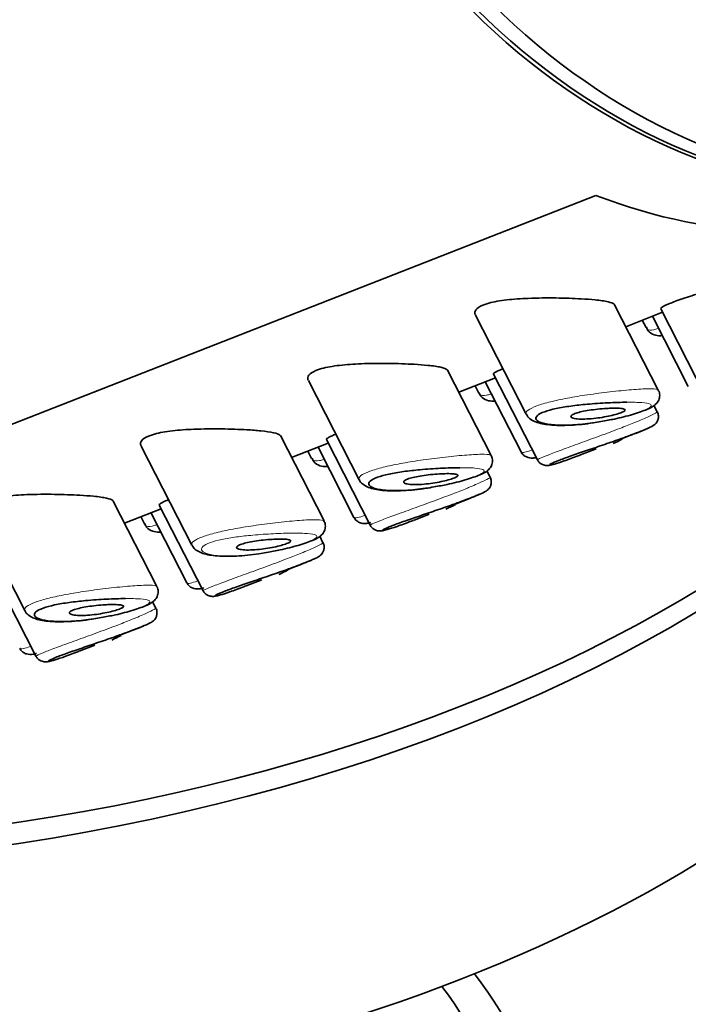
# Model space of a CAD drawing. Units: millimetres. Extents: x 0 to 1447, y 0 to 2757.
# Drawn here: x 1224 to 1237, y 826 to 845 of the extents above; entities that cross this region are included whole.
import ezdxf
from ezdxf import colors
from ezdxf.entities.mleader import LeaderData, LeaderLine
from ezdxf.math import Vec2, Vec3

# ---------------------------------------------------------------- set-up
doc = ezdxf.new("R2010")
doc.units = ezdxf.units.MM
doc.layers.add('DV6_Défaut', color=7, linetype='Continuous')
doc.layers.add('Défaut', color=7, linetype='Continuous')

# ---------------------------------------------------------------- blocks, each defined once
blk = doc.blocks.new('_DOT')
at = {"color": 0}
blk.add_line((0, 0), (-1, 0), dxfattribs=at)
at = {"color": 0, "const_width": 0.333}
blk.add_lwpolyline([(-0.1665, 0, 1), (0.1665, 0, 1)], format="xyb", close=True, dxfattribs=at)
blk = doc.blocks.new('SE5')
at = {"layer": 'DV6_Défaut', "color": 7, "linetype": 'Continuous', "lineweight": 35}
for p, q in [((1197.61, 827.387), (1234.985, 842.022)), ((1234.985, 842.022), (1197.61, 827.387)), ((1236.198, 838.238), (1235.349, 839.897)), ((1236.245, 839.819), (1237.097, 838.154)), ((1232.644, 839.695), (1233.63, 837.768)), ((1235.568, 839.47), (1236.28, 839.749)), ((1236.083, 839.672), (1236.781, 838.308)), ((1235.885, 839.595), (1235.959, 839.452)), ((1232.948, 836.965), (1232.099, 838.624)), ((1232.317, 838.197), (1233.03, 838.477)), ((1232.994, 838.547), (1233.847, 836.881)), ((1229.394, 838.423), (1230.38, 836.495)), ((1232.635, 838.322), (1232.708, 838.179)), ((1232.833, 838.399), (1233.531, 837.035)), ((1236.178, 837.815), (1236.114, 837.939)), ((1229.698, 835.693), (1228.849, 837.351)), ((1235.498, 837.295), (1235.795, 837.411)), ((1226.144, 837.15), (1227.13, 835.223)), ((1229.067, 836.925), (1229.78, 837.204)), ((1229.744, 837.274), (1230.597, 835.609)), ((1229.385, 837.049), (1229.458, 836.906)), ((1229.583, 837.127), (1230.281, 835.763)), ((1234.685, 836.977), (1234.99, 837.096)), ((1232.928, 836.542), (1232.864, 836.667)), ((1226.448, 834.42), (1225.599, 836.079)), ((1226.494, 836.002), (1227.347, 834.336)), ((1232.248, 836.022), (1232.545, 836.139)), ((1222.894, 835.877), (1223.88, 833.95)), ((1225.817, 835.652), (1226.53, 835.931)), ((1226.333, 835.854), (1227.031, 834.49)), ((1231.435, 835.704), (1231.74, 835.823)), ((1226.135, 835.777), (1226.208, 835.634)), ((1229.678, 835.27), (1229.614, 835.394)), ((1228.997, 834.75), (1229.295, 834.866)), ((1223.244, 834.729), (1224.097, 833.063)), ((1228.185, 834.431), (1228.49, 834.551)), ((1226.427, 833.997), (1226.364, 834.122)), ((1225.747, 833.477), (1226.045, 833.594)), ((1224.935, 833.159), (1225.24, 833.278))]:
    blk.add_line(p, q, dxfattribs=at)
for centre in [(1233.966, 840.163), (1230.716, 838.89), (1227.466, 837.618), (1224.216, 836.345)]:
    blk.add_arc(centre, 3.261, 294.5224, 298.1066, dxfattribs=at)
blk.add_ellipse((1239.356, 854.915), major_axis=(4.74, -12.105), ratio=0.81339, dxfattribs=at)
for centre, major_axis, ratio, start_param, end_param in [((1238.981, 854.768), (4.74, -12.105), 0.81339, 3.141593, 6.283185), ((1239.063, 854.8), (4.74, -12.105), 0.81339, 3.141593, 6.283185), ((1216.641, 845.062), (-28, 0), 0.57735, 1.453932, 3.019031), ((1216.641, 845.47), (-28, 0), 0.57735, 1.528143, 2.983308), ((1237.086, 854.026), (-4.74, 12.105), 0.81339, 2.499549, 3.141593), ((1237.086, 854.026), (-4.74, 12.105), 0.81339, 2.499549, 3.141593), ((1216.641, 840.163), (-28, 0), 0.57735, 1.02374, 3.141593), ((1216.641, 822.771), (-17.5, 0), 0.57735, 0, 3.561312), ((1216.641, 822.771), (-16.75, 0), 0.57735, 0, 3.553431)]:
    blk.add_ellipse(centre, major_axis=major_axis, ratio=ratio, start_param=start_param, end_param=end_param, dxfattribs=at)
for points, knots in [([(1238.124, 840.478), (1238.014, 840.44), (1237.887, 840.398), (1237.756, 840.356), (1237.624, 840.314), (1237.484, 840.27), (1237.347, 840.228), (1237.209, 840.185), (1237.071, 840.143), (1236.944, 840.102), (1236.819, 840.063), (1236.702, 840.024), (1236.603, 839.99), (1236.507, 839.956), (1236.426, 839.925), (1236.367, 839.899), (1236.308, 839.874), (1236.27, 839.853), (1236.253, 839.839), (1236.244, 839.831), (1236.241, 839.826), (1236.243, 839.822)], [0, 0, 0, 0, 0.157255, 0.157255, 0.157255, 0.31446, 0.31446, 0.31446, 0.472221, 0.472221, 0.472221, 0.627544, 0.627544, 0.627544, 0.778364, 0.778364, 0.778364, 0.926514, 0.926514, 0.926514, 1, 1, 1, 1]), ([(1234.699, 840.011), (1234.549, 840.019), (1234.38, 840.025), (1234.206, 840.028), (1234.032, 840.03), (1233.848, 840.029), (1233.67, 840.021), (1233.526, 840.016), (1233.383, 840.006), (1233.252, 839.991), (1233.121, 839.975), (1232.998, 839.954), (1232.901, 839.927), (1232.818, 839.904), (1232.75, 839.876), (1232.705, 839.846), (1232.663, 839.818), (1232.639, 839.788), (1232.632, 839.758), (1232.628, 839.738), (1232.632, 839.719), (1232.641, 839.7)], [0, 0, 0, 0, 0.185583, 0.185583, 0.185583, 0.37149, 0.37149, 0.37149, 0.521092, 0.521092, 0.521092, 0.672135, 0.672135, 0.672135, 0.801615, 0.801615, 0.801615, 0.921796, 0.921796, 0.921796, 1, 1, 1, 1]), ([(1235.351, 839.893), (1235.349, 839.897), (1235.346, 839.901), (1235.341, 839.905), (1235.322, 839.924), (1235.28, 839.94), (1235.22, 839.954), (1235.155, 839.968), (1235.069, 839.981), (1234.967, 839.991), (1234.887, 839.999), (1234.796, 840.005), (1234.699, 840.011)], [0, 0, 0, 0, 0.066398, 0.066398, 0.066398, 0.386556, 0.386556, 0.386556, 0.729163, 0.729163, 0.729163, 1, 1, 1, 1]), ([(1235.966, 839.458), (1235.976, 839.432), (1236, 839.371), (1236.116, 839.302), (1236.211, 839.292), (1236.261, 839.296), (1236.273, 839.297)], [0, 0, 0, 0, 0.193676, 0.557494, 0.898549, 1, 1, 1, 1]), ([(1231.449, 838.738), (1231.299, 838.747), (1231.13, 838.753), (1230.956, 838.755), (1230.782, 838.757), (1230.598, 838.756), (1230.42, 838.749), (1230.276, 838.743), (1230.132, 838.733), (1230.002, 838.718), (1229.871, 838.703), (1229.748, 838.681), (1229.651, 838.654), (1229.568, 838.631), (1229.5, 838.603), (1229.455, 838.573), (1229.413, 838.545), (1229.389, 838.515), (1229.382, 838.485), (1229.378, 838.466), (1229.382, 838.446), (1229.391, 838.427)], [0, 0, 0, 0, 0.185583, 0.185583, 0.185583, 0.37149, 0.37149, 0.37149, 0.521092, 0.521092, 0.521092, 0.672135, 0.672135, 0.672135, 0.801615, 0.801615, 0.801615, 0.921796, 0.921796, 0.921796, 1, 1, 1, 1]), ([(1232.101, 838.621), (1232.099, 838.625), (1232.095, 838.629), (1232.091, 838.633), (1232.072, 838.651), (1232.03, 838.668), (1231.969, 838.681), (1231.905, 838.696), (1231.818, 838.708), (1231.717, 838.718), (1231.637, 838.726), (1231.546, 838.733), (1231.449, 838.738)], [0, 0, 0, 0, 0.066398, 0.066398, 0.066398, 0.386556, 0.386556, 0.386556, 0.729163, 0.729163, 0.729163, 1, 1, 1, 1]), ([(1233.167, 838.648), (1233.149, 838.641), (1233.132, 838.633), (1233.117, 838.627), (1233.058, 838.601), (1233.02, 838.58), (1233.003, 838.566), (1232.994, 838.559), (1232.991, 838.553), (1232.993, 838.549)], [0, 0, 0, 0, 0.150593, 0.150593, 0.150593, 0.718369, 0.718369, 0.718369, 1, 1, 1, 1]), ([(1232.716, 838.185), (1232.726, 838.16), (1232.75, 838.098), (1232.866, 838.029), (1232.961, 838.02), (1233.011, 838.023), (1233.023, 838.025)], [0, 0, 0, 0, 0.193676, 0.557494, 0.898549, 1, 1, 1, 1]), ([(1235.082, 837.627), (1235.179, 837.643), (1235.385, 837.679), (1235.717, 837.765), (1235.98, 837.858), (1236.105, 837.917), (1236.197, 838.012), (1236.23, 838.109), (1236.223, 838.195), (1236.201, 838.227), (1236.193, 838.238)], [0, 0, 0, 0, 0.14503, 0.359227, 0.585724, 0.772367, 0.850821, 0.914896, 0.976511, 1, 1, 1, 1]), ([(1235.586, 838.001), (1235.586, 838.001), (1235.586, 838.001), (1235.586, 838.001), (1235.474, 838), (1235.347, 837.996), (1235.215, 837.99), (1235.086, 837.983), (1234.949, 837.974), (1234.813, 837.962), (1234.706, 837.952), (1234.598, 837.94), (1234.496, 837.926), (1234.395, 837.912), (1234.298, 837.896), (1234.212, 837.877), (1234.126, 837.859), (1234.05, 837.838), (1233.989, 837.816), (1233.923, 837.793), (1233.873, 837.767), (1233.846, 837.741), (1233.814, 837.713), (1233.809, 837.684), (1233.827, 837.659), (1233.847, 837.632), (1233.895, 837.608), (1233.963, 837.591), (1234.031, 837.573), (1234.121, 837.562), (1234.226, 837.557), (1234.33, 837.552), (1234.452, 837.554), (1234.581, 837.563), (1234.643, 837.568), (1234.707, 837.574), (1234.773, 837.581), (1234.838, 837.588), (1234.904, 837.597), (1234.971, 837.608)], [0, 0, 0, 0, 0.000168, 0.000168, 0.000168, 0.1001387, 0.1001387, 0.1001387, 0.1974203, 0.1974203, 0.1974203, 0.2737827, 0.2737827, 0.2737827, 0.3490624, 0.3490624, 0.3490624, 0.4237178, 0.4237178, 0.4237178, 0.5055411, 0.5055411, 0.5055411, 0.5991334, 0.5991334, 0.5991334, 0.7005817, 0.7005817, 0.7005817, 0.8020173, 0.8020173, 0.8020173, 0.9036413, 0.9036413, 0.9036413, 0.9518234, 0.9518234, 0.9518234, 1, 1, 1, 1]), ([(1233.636, 837.77), (1233.639, 837.759), (1233.653, 837.716), (1233.725, 837.661), (1233.849, 837.595), (1234.082, 837.551), (1234.463, 837.545), (1234.839, 837.581), (1235.028, 837.616), (1235.082, 837.627)], [0, 0, 0, 0, 0.021056, 0.098478, 0.200908, 0.423713, 0.687018, 0.922707, 1, 1, 1, 1]), ([(1235.3, 837.885), (1235.354, 837.886), (1235.402, 837.885), (1235.441, 837.883), (1235.481, 837.88), (1235.512, 837.876), (1235.53, 837.869), (1235.548, 837.863), (1235.556, 837.854), (1235.552, 837.845), (1235.548, 837.835), (1235.534, 837.825), (1235.511, 837.813), (1235.489, 837.803), (1235.458, 837.791), (1235.422, 837.779), (1235.386, 837.768), (1235.343, 837.756), (1235.297, 837.745), (1235.25, 837.734), (1235.199, 837.724), (1235.147, 837.714), (1235.092, 837.705), (1235.035, 837.696), (1234.98, 837.69), (1234.921, 837.682), (1234.863, 837.677), (1234.81, 837.675), (1234.753, 837.672), (1234.701, 837.672), (1234.656, 837.674), (1234.61, 837.676), (1234.572, 837.682), (1234.545, 837.69), (1234.518, 837.697), (1234.502, 837.707), (1234.498, 837.719), (1234.495, 837.729), (1234.503, 837.741), (1234.522, 837.754), (1234.539, 837.765), (1234.565, 837.777), (1234.598, 837.788), (1234.63, 837.799), (1234.669, 837.809), (1234.711, 837.818), (1234.755, 837.828), (1234.803, 837.837), (1234.853, 837.845), (1234.906, 837.853), (1234.962, 837.86), (1235.017, 837.866), (1235.077, 837.872), (1235.137, 837.877), (1235.193, 837.88), (1235.231, 837.883), (1235.266, 837.884), (1235.3, 837.885)], [0, 0, 0, 0, 0.059515, 0.059515, 0.059515, 0.119219, 0.119219, 0.119219, 0.175762, 0.175762, 0.175762, 0.227805, 0.227805, 0.227805, 0.27664, 0.27664, 0.27664, 0.324401, 0.324401, 0.324401, 0.373178, 0.373178, 0.373178, 0.424681, 0.424681, 0.424681, 0.479997, 0.479997, 0.479997, 0.539117, 0.539117, 0.539117, 0.600288, 0.600288, 0.600288, 0.659949, 0.659949, 0.659949, 0.714588, 0.714588, 0.714588, 0.763723, 0.763723, 0.763723, 0.8101, 0.8101, 0.8101, 0.857244, 0.857244, 0.857244, 0.907879, 0.907879, 0.907879, 0.963344, 0.963344, 0.963344, 1, 1, 1, 1]), ([(1235.646, 837.356), (1235.678, 837.367), (1235.813, 837.416), (1235.99, 837.491), (1236.064, 837.523), (1236.117, 837.558), (1236.143, 837.58), (1236.173, 837.617), (1236.198, 837.672), (1236.203, 837.739), (1236.193, 837.793), (1236.177, 837.814), (1236.175, 837.817)], [0, 0, 0, 0, 0.08486, 0.416868, 0.705249, 0.751415, 0.788108, 0.827861, 0.877645, 0.933552, 0.992724, 1, 1, 1, 1]), ([(1228.199, 837.466), (1228.049, 837.474), (1227.88, 837.48), (1227.706, 837.482), (1227.532, 837.485), (1227.348, 837.483), (1227.17, 837.476), (1227.026, 837.47), (1226.882, 837.461), (1226.752, 837.445), (1226.62, 837.43), (1226.498, 837.409), (1226.401, 837.382), (1226.317, 837.359), (1226.25, 837.331), (1226.205, 837.301), (1226.163, 837.273), (1226.139, 837.243), (1226.132, 837.213), (1226.128, 837.193), (1226.131, 837.174), (1226.141, 837.155)], [0, 0, 0, 0, 0.185583, 0.185583, 0.185583, 0.37149, 0.37149, 0.37149, 0.521092, 0.521092, 0.521092, 0.672135, 0.672135, 0.672135, 0.801615, 0.801615, 0.801615, 0.921796, 0.921796, 0.921796, 1, 1, 1, 1]), ([(1228.851, 837.348), (1228.849, 837.352), (1228.845, 837.356), (1228.841, 837.36), (1228.822, 837.379), (1228.78, 837.395), (1228.719, 837.409), (1228.655, 837.423), (1228.568, 837.435), (1228.467, 837.445), (1228.387, 837.453), (1228.296, 837.46), (1228.199, 837.466)], [0, 0, 0, 0, 0.066398, 0.066398, 0.066398, 0.386556, 0.386556, 0.386556, 0.729163, 0.729163, 0.729163, 1, 1, 1, 1]), ([(1229.917, 837.375), (1229.899, 837.368), (1229.882, 837.361), (1229.867, 837.354), (1229.808, 837.329), (1229.77, 837.308), (1229.753, 837.293), (1229.744, 837.286), (1229.741, 837.281), (1229.743, 837.277)], [0, 0, 0, 0, 0.150593, 0.150593, 0.150593, 0.718369, 0.718369, 0.718369, 1, 1, 1, 1]), ([(1235.681, 837.368), (1235.61, 837.341), (1235.531, 837.312), (1235.448, 837.283), (1235.342, 837.245), (1235.227, 837.205), (1235.112, 837.166), (1235.002, 837.128), (1234.888, 837.09), (1234.782, 837.054), (1234.677, 837.018), (1234.575, 836.983), (1234.486, 836.952), (1234.397, 836.92), (1234.318, 836.891), (1234.256, 836.867), (1234.193, 836.842), (1234.145, 836.821), (1234.117, 836.807), (1234.089, 836.792), (1234.08, 836.783), (1234.09, 836.782), (1234.101, 836.78), (1234.131, 836.786), (1234.179, 836.799), (1234.226, 836.812), (1234.292, 836.832), (1234.369, 836.859), (1234.447, 836.886), (1234.54, 836.92), (1234.64, 836.959), (1234.654, 836.965), (1234.669, 836.97), (1234.683, 836.976)], [0, 0, 0, 0, 0.079739, 0.079739, 0.079739, 0.182448, 0.182448, 0.182448, 0.281452, 0.281452, 0.281452, 0.379281, 0.379281, 0.379281, 0.476966, 0.476966, 0.476966, 0.576324, 0.576324, 0.576324, 0.677794, 0.677794, 0.677794, 0.780319, 0.780319, 0.780319, 0.882792, 0.882792, 0.882792, 0.985471, 0.985471, 0.985471, 1, 1, 1, 1]), ([(1235.967, 837.482), (1235.963, 837.48), (1235.959, 837.478), (1235.955, 837.476), (1235.899, 837.453), (1235.826, 837.423), (1235.741, 837.39), (1235.721, 837.383), (1235.702, 837.375), (1235.681, 837.368)], [0, 0, 0, 0, 0.058728, 0.058728, 0.058728, 0.828619, 0.828619, 0.828619, 1, 1, 1, 1]), ([(1231.832, 836.354), (1231.929, 836.371), (1232.135, 836.407), (1232.467, 836.493), (1232.73, 836.586), (1232.855, 836.644), (1232.947, 836.739), (1232.98, 836.837), (1232.973, 836.922), (1232.951, 836.955), (1232.943, 836.965)], [0, 0, 0, 0, 0.14503, 0.359227, 0.585724, 0.772367, 0.850821, 0.914896, 0.976511, 1, 1, 1, 1]), ([(1233.534, 837.037), (1233.536, 837.03), (1233.547, 836.997), (1233.6, 836.951), (1233.669, 836.921), (1233.736, 836.913), (1233.783, 836.918), (1233.812, 836.924), (1233.822, 836.926)], [0, 0, 0, 0, 0.046496, 0.260105, 0.439919, 0.62585, 0.876406, 1, 1, 1, 1]), ([(1229.466, 836.912), (1229.475, 836.887), (1229.5, 836.826), (1229.616, 836.757), (1229.711, 836.747), (1229.761, 836.751), (1229.773, 836.752)], [0, 0, 0, 0, 0.193676, 0.557494, 0.898549, 1, 1, 1, 1]), ([(1233.849, 836.883), (1233.85, 836.878), (1233.859, 836.853), (1233.894, 836.818), (1233.942, 836.788), (1233.987, 836.775), (1234.024, 836.771), (1234.056, 836.772), (1234.101, 836.778), (1234.139, 836.787), (1234.172, 836.796)], [0, 0, 0, 0, 0.023533, 0.139068, 0.235015, 0.320305, 0.398931, 0.484598, 0.628768, 1, 1, 1, 1]), ([(1232.336, 836.728), (1232.336, 836.728), (1232.336, 836.728), (1232.336, 836.728), (1232.224, 836.727), (1232.097, 836.724), (1231.965, 836.717), (1231.836, 836.711), (1231.699, 836.701), (1231.563, 836.689), (1231.456, 836.679), (1231.348, 836.667), (1231.246, 836.653), (1231.145, 836.639), (1231.048, 836.623), (1230.962, 836.605), (1230.876, 836.586), (1230.8, 836.566), (1230.739, 836.544), (1230.673, 836.52), (1230.623, 836.494), (1230.596, 836.469), (1230.564, 836.44), (1230.558, 836.411), (1230.577, 836.386), (1230.597, 836.359), (1230.645, 836.336), (1230.713, 836.318), (1230.781, 836.301), (1230.871, 836.289), (1230.976, 836.284), (1231.08, 836.279), (1231.202, 836.282), (1231.331, 836.291), (1231.393, 836.295), (1231.457, 836.301), (1231.523, 836.309), (1231.587, 836.316), (1231.654, 836.325), (1231.721, 836.335)], [0, 0, 0, 0, 0.000168, 0.000168, 0.000168, 0.100139, 0.100139, 0.100139, 0.19742, 0.19742, 0.19742, 0.273783, 0.273783, 0.273783, 0.349062, 0.349062, 0.349062, 0.423718, 0.423718, 0.423718, 0.505541, 0.505541, 0.505541, 0.599133, 0.599133, 0.599133, 0.700582, 0.700582, 0.700582, 0.802017, 0.802017, 0.802017, 0.903641, 0.903641, 0.903641, 0.951823, 0.951823, 0.951823, 1, 1, 1, 1]), ([(1232.05, 836.612), (1232.104, 836.614), (1232.152, 836.613), (1232.191, 836.61), (1232.231, 836.608), (1232.262, 836.603), (1232.28, 836.596), (1232.298, 836.59), (1232.306, 836.582), (1232.302, 836.572), (1232.298, 836.563), (1232.284, 836.552), (1232.261, 836.541), (1232.239, 836.53), (1232.208, 836.518), (1232.172, 836.507), (1232.136, 836.495), (1232.093, 836.484), (1232.047, 836.473), (1232, 836.462), (1231.949, 836.451), (1231.897, 836.442), (1231.842, 836.432), (1231.785, 836.424), (1231.73, 836.417), (1231.671, 836.41), (1231.613, 836.405), (1231.56, 836.402), (1231.503, 836.399), (1231.451, 836.399), (1231.406, 836.401), (1231.36, 836.404), (1231.322, 836.409), (1231.295, 836.417), (1231.268, 836.424), (1231.252, 836.435), (1231.248, 836.446), (1231.245, 836.457), (1231.253, 836.469), (1231.272, 836.481), (1231.288, 836.492), (1231.315, 836.504), (1231.348, 836.515), (1231.38, 836.526), (1231.419, 836.536), (1231.461, 836.546), (1231.505, 836.555), (1231.553, 836.564), (1231.603, 836.572), (1231.656, 836.58), (1231.712, 836.588), (1231.767, 836.593), (1231.827, 836.6), (1231.887, 836.605), (1231.943, 836.608), (1231.98, 836.61), (1232.016, 836.612), (1232.05, 836.612)], [0, 0, 0, 0, 0.059515, 0.059515, 0.059515, 0.119219, 0.119219, 0.119219, 0.175762, 0.175762, 0.175762, 0.227805, 0.227805, 0.227805, 0.27664, 0.27664, 0.27664, 0.324401, 0.324401, 0.324401, 0.373178, 0.373178, 0.373178, 0.424681, 0.424681, 0.424681, 0.479997, 0.479997, 0.479997, 0.539117, 0.539117, 0.539117, 0.600288, 0.600288, 0.600288, 0.659949, 0.659949, 0.659949, 0.714588, 0.714588, 0.714588, 0.763723, 0.763723, 0.763723, 0.8101, 0.8101, 0.8101, 0.857244, 0.857244, 0.857244, 0.907879, 0.907879, 0.907879, 0.963344, 0.963344, 0.963344, 1, 1, 1, 1]), ([(1230.386, 836.497), (1230.389, 836.487), (1230.403, 836.444), (1230.475, 836.389), (1230.599, 836.322), (1230.832, 836.278), (1231.213, 836.273), (1231.589, 836.308), (1231.778, 836.344), (1231.832, 836.354)], [0, 0, 0, 0, 0.021056, 0.098478, 0.200908, 0.423713, 0.687018, 0.922707, 1, 1, 1, 1]), ([(1232.396, 836.083), (1232.428, 836.095), (1232.563, 836.144), (1232.74, 836.219), (1232.814, 836.251), (1232.867, 836.285), (1232.893, 836.307), (1232.923, 836.344), (1232.948, 836.399), (1232.953, 836.467), (1232.943, 836.521), (1232.927, 836.541), (1232.925, 836.544)], [0, 0, 0, 0, 0.08486, 0.416868, 0.705249, 0.751415, 0.788108, 0.827861, 0.877645, 0.933552, 0.992724, 1, 1, 1, 1]), ([(1224.949, 836.193), (1224.799, 836.202), (1224.63, 836.207), (1224.456, 836.21), (1224.282, 836.212), (1224.098, 836.211), (1223.92, 836.204), (1223.776, 836.198), (1223.632, 836.188), (1223.502, 836.173), (1223.37, 836.158), (1223.248, 836.136), (1223.151, 836.109), (1223.067, 836.086), (1223, 836.058), (1222.955, 836.028), (1222.913, 836), (1222.889, 835.97), (1222.882, 835.94), (1222.878, 835.921), (1222.881, 835.901), (1222.891, 835.882)], [0, 0, 0, 0, 0.185583, 0.185583, 0.185583, 0.37149, 0.37149, 0.37149, 0.521092, 0.521092, 0.521092, 0.672135, 0.672135, 0.672135, 0.801615, 0.801615, 0.801615, 0.921796, 0.921796, 0.921796, 1, 1, 1, 1]), ([(1225.601, 836.076), (1225.598, 836.08), (1225.595, 836.084), (1225.591, 836.088), (1225.572, 836.106), (1225.53, 836.122), (1225.469, 836.136), (1225.405, 836.151), (1225.318, 836.163), (1225.217, 836.173), (1225.137, 836.181), (1225.046, 836.187), (1224.949, 836.193)], [0, 0, 0, 0, 0.066398, 0.066398, 0.066398, 0.386556, 0.386556, 0.386556, 0.729163, 0.729163, 0.729163, 1, 1, 1, 1]), ([(1232.717, 836.209), (1232.713, 836.207), (1232.709, 836.205), (1232.704, 836.204), (1232.649, 836.18), (1232.576, 836.15), (1232.491, 836.118), (1232.471, 836.11), (1232.451, 836.103), (1232.431, 836.095)], [0, 0, 0, 0, 0.058728, 0.058728, 0.058728, 0.828619, 0.828619, 0.828619, 1, 1, 1, 1]), ([(1226.667, 836.103), (1226.649, 836.095), (1226.632, 836.088), (1226.617, 836.082), (1226.558, 836.056), (1226.519, 836.035), (1226.503, 836.021), (1226.494, 836.014), (1226.491, 836.008), (1226.493, 836.004)], [0, 0, 0, 0, 0.150593, 0.150593, 0.150593, 0.718369, 0.718369, 0.718369, 1, 1, 1, 1]), ([(1232.431, 836.095), (1232.36, 836.068), (1232.281, 836.04), (1232.198, 836.01), (1232.092, 835.973), (1231.977, 835.933), (1231.862, 835.894), (1231.752, 835.856), (1231.638, 835.818), (1231.532, 835.781), (1231.427, 835.746), (1231.325, 835.711), (1231.236, 835.679), (1231.147, 835.648), (1231.068, 835.618), (1231.006, 835.594), (1230.943, 835.569), (1230.895, 835.549), (1230.867, 835.534), (1230.839, 835.52), (1230.83, 835.511), (1230.84, 835.509), (1230.851, 835.508), (1230.881, 835.513), (1230.929, 835.526), (1230.976, 835.539), (1231.042, 835.56), (1231.119, 835.587), (1231.197, 835.614), (1231.29, 835.648), (1231.39, 835.687), (1231.404, 835.692), (1231.419, 835.698), (1231.433, 835.703)], [0, 0, 0, 0, 0.079739, 0.079739, 0.079739, 0.182448, 0.182448, 0.182448, 0.281452, 0.281452, 0.281452, 0.379281, 0.379281, 0.379281, 0.476966, 0.476966, 0.476966, 0.576324, 0.576324, 0.576324, 0.677794, 0.677794, 0.677794, 0.780319, 0.780319, 0.780319, 0.882792, 0.882792, 0.882792, 0.985471, 0.985471, 0.985471, 1, 1, 1, 1]), ([(1226.216, 835.64), (1226.225, 835.614), (1226.25, 835.553), (1226.366, 835.484), (1226.461, 835.475), (1226.511, 835.478), (1226.522, 835.479)], [0, 0, 0, 0, 0.1936757, 0.5574943, 0.8985494, 1, 1, 1, 1]), ([(1228.582, 835.082), (1228.679, 835.098), (1228.885, 835.134), (1229.217, 835.22), (1229.48, 835.313), (1229.605, 835.371), (1229.697, 835.467), (1229.73, 835.564), (1229.723, 835.649), (1229.701, 835.682), (1229.693, 835.693)], [0, 0, 0, 0, 0.14503, 0.359227, 0.585724, 0.772367, 0.850821, 0.914896, 0.976511, 1, 1, 1, 1]), ([(1230.284, 835.764), (1230.286, 835.758), (1230.297, 835.724), (1230.35, 835.679), (1230.419, 835.649), (1230.486, 835.641), (1230.546, 835.647), (1230.587, 835.657), (1230.609, 835.663)], [0, 0, 0, 0, 0.040186, 0.224806, 0.380219, 0.540917, 0.757471, 1, 1, 1, 1]), ([(1230.599, 835.61), (1230.6, 835.605), (1230.609, 835.581), (1230.644, 835.546), (1230.692, 835.516), (1230.737, 835.502), (1230.774, 835.498), (1230.806, 835.499), (1230.851, 835.505), (1230.889, 835.515), (1230.922, 835.524)], [0, 0, 0, 0, 0.023533, 0.139068, 0.235015, 0.320305, 0.398931, 0.484598, 0.628768, 1, 1, 1, 1]), ([(1227.136, 835.225), (1227.139, 835.214), (1227.153, 835.171), (1227.225, 835.116), (1227.349, 835.05), (1227.582, 835.006), (1227.963, 835), (1228.339, 835.035), (1228.528, 835.071), (1228.582, 835.082)], [0, 0, 0, 0, 0.021056, 0.098478, 0.200908, 0.423713, 0.687018, 0.922707, 1, 1, 1, 1]), ([(1228.8, 835.34), (1228.854, 835.341), (1228.902, 835.34), (1228.941, 835.338), (1228.981, 835.335), (1229.011, 835.331), (1229.03, 835.324), (1229.048, 835.318), (1229.056, 835.309), (1229.052, 835.299), (1229.048, 835.29), (1229.034, 835.28), (1229.011, 835.268), (1228.989, 835.258), (1228.958, 835.246), (1228.922, 835.234), (1228.886, 835.223), (1228.843, 835.211), (1228.797, 835.2), (1228.75, 835.189), (1228.699, 835.179), (1228.647, 835.169), (1228.592, 835.159), (1228.535, 835.151), (1228.48, 835.144), (1228.421, 835.137), (1228.363, 835.132), (1228.31, 835.13), (1228.253, 835.127), (1228.201, 835.126), (1228.156, 835.129), (1228.11, 835.131), (1228.072, 835.137), (1228.045, 835.144), (1228.018, 835.152), (1228.002, 835.162), (1227.998, 835.173), (1227.995, 835.184), (1228.003, 835.196), (1228.022, 835.209), (1228.038, 835.22), (1228.065, 835.232), (1228.098, 835.243), (1228.13, 835.253), (1228.169, 835.264), (1228.211, 835.273), (1228.255, 835.283), (1228.303, 835.292), (1228.353, 835.3), (1228.406, 835.308), (1228.462, 835.315), (1228.517, 835.321), (1228.577, 835.327), (1228.637, 835.332), (1228.693, 835.335), (1228.73, 835.337), (1228.766, 835.339), (1228.8, 835.34)], [0, 0, 0, 0, 0.059515, 0.059515, 0.059515, 0.119219, 0.119219, 0.119219, 0.175762, 0.175762, 0.175762, 0.227805, 0.227805, 0.227805, 0.27664, 0.27664, 0.27664, 0.324401, 0.324401, 0.324401, 0.373178, 0.373178, 0.373178, 0.424681, 0.424681, 0.424681, 0.479997, 0.479997, 0.479997, 0.539117, 0.539117, 0.539117, 0.600288, 0.600288, 0.600288, 0.659949, 0.659949, 0.659949, 0.714588, 0.714588, 0.714588, 0.763723, 0.763723, 0.763723, 0.8101, 0.8101, 0.8101, 0.857244, 0.857244, 0.857244, 0.907879, 0.907879, 0.907879, 0.963344, 0.963344, 0.963344, 1, 1, 1, 1]), ([(1229.146, 834.81), (1229.178, 834.822), (1229.313, 834.871), (1229.49, 834.946), (1229.564, 834.978), (1229.616, 835.012), (1229.643, 835.035), (1229.673, 835.072), (1229.697, 835.127), (1229.703, 835.194), (1229.693, 835.248), (1229.677, 835.269), (1229.675, 835.271)], [0, 0, 0, 0, 0.08486, 0.416868, 0.705249, 0.751415, 0.788108, 0.827861, 0.877645, 0.933552, 0.992724, 1, 1, 1, 1]), ([(1229.467, 834.936), (1229.463, 834.935), (1229.459, 834.933), (1229.454, 834.931), (1229.399, 834.907), (1229.326, 834.878), (1229.241, 834.845), (1229.221, 834.838), (1229.201, 834.83), (1229.181, 834.823)], [0, 0, 0, 0, 0.058728, 0.058728, 0.058728, 0.828619, 0.828619, 0.828619, 1, 1, 1, 1]), ([(1229.181, 834.823), (1229.11, 834.796), (1229.031, 834.767), (1228.948, 834.738), (1228.842, 834.7), (1228.727, 834.66), (1228.612, 834.621), (1228.501, 834.583), (1228.388, 834.545), (1228.282, 834.509), (1228.177, 834.473), (1228.075, 834.438), (1227.986, 834.407), (1227.897, 834.375), (1227.818, 834.346), (1227.756, 834.322), (1227.693, 834.297), (1227.645, 834.276), (1227.617, 834.262), (1227.589, 834.247), (1227.58, 834.238), (1227.59, 834.237), (1227.601, 834.235), (1227.631, 834.241), (1227.679, 834.254), (1227.726, 834.267), (1227.792, 834.287), (1227.869, 834.314), (1227.947, 834.341), (1228.04, 834.375), (1228.14, 834.414), (1228.154, 834.419), (1228.169, 834.425), (1228.183, 834.431)], [0, 0, 0, 0, 0.0797386, 0.0797386, 0.0797386, 0.1824476, 0.1824476, 0.1824476, 0.2814515, 0.2814515, 0.2814515, 0.3792808, 0.3792808, 0.3792808, 0.4769655, 0.4769655, 0.4769655, 0.5763245, 0.5763245, 0.5763245, 0.6777936, 0.6777936, 0.6777936, 0.7803192, 0.7803192, 0.7803192, 0.8827915, 0.8827915, 0.8827915, 0.9854705, 0.9854705, 0.9854705, 1, 1, 1, 1]), ([(1227.034, 834.492), (1227.036, 834.485), (1227.047, 834.452), (1227.1, 834.406), (1227.169, 834.376), (1227.236, 834.368), (1227.296, 834.374), (1227.337, 834.384), (1227.359, 834.39)], [0, 0, 0, 0, 0.0401862, 0.2248063, 0.3802186, 0.540917, 0.7574707, 1, 1, 1, 1]), ([(1225.332, 833.809), (1225.429, 833.826), (1225.635, 833.861), (1225.967, 833.947), (1226.23, 834.04), (1226.355, 834.099), (1226.447, 834.194), (1226.48, 834.292), (1226.472, 834.377), (1226.451, 834.41), (1226.443, 834.42)], [0, 0, 0, 0, 0.14503, 0.359227, 0.585724, 0.772367, 0.850821, 0.914896, 0.976511, 1, 1, 1, 1]), ([(1227.349, 834.338), (1227.35, 834.333), (1227.359, 834.308), (1227.394, 834.273), (1227.442, 834.243), (1227.487, 834.229), (1227.524, 834.226), (1227.556, 834.227), (1227.601, 834.233), (1227.639, 834.242), (1227.672, 834.251)], [0, 0, 0, 0, 0.023533, 0.139068, 0.235015, 0.320305, 0.398931, 0.484598, 0.628768, 1, 1, 1, 1]), ([(1225.836, 834.183), (1225.836, 834.183), (1225.836, 834.183), (1225.836, 834.183), (1225.724, 834.182), (1225.597, 834.179), (1225.465, 834.172), (1225.336, 834.166), (1225.198, 834.156), (1225.063, 834.144), (1224.956, 834.134), (1224.848, 834.122), (1224.746, 834.108), (1224.645, 834.094), (1224.548, 834.078), (1224.461, 834.06), (1224.376, 834.041), (1224.299, 834.021), (1224.239, 833.999), (1224.172, 833.975), (1224.123, 833.949), (1224.095, 833.924), (1224.064, 833.895), (1224.058, 833.866), (1224.077, 833.841), (1224.097, 833.814), (1224.144, 833.79), (1224.213, 833.773), (1224.281, 833.756), (1224.371, 833.744), (1224.476, 833.739), (1224.58, 833.734), (1224.702, 833.736), (1224.831, 833.746), (1224.893, 833.75), (1224.957, 833.756), (1225.023, 833.763), (1225.087, 833.771), (1225.154, 833.78), (1225.221, 833.79)], [0, 0, 0, 0, 0.000168, 0.000168, 0.000168, 0.100139, 0.100139, 0.100139, 0.19742, 0.19742, 0.19742, 0.273783, 0.273783, 0.273783, 0.349062, 0.349062, 0.349062, 0.423718, 0.423718, 0.423718, 0.505541, 0.505541, 0.505541, 0.599133, 0.599133, 0.599133, 0.700582, 0.700582, 0.700582, 0.802017, 0.802017, 0.802017, 0.903641, 0.903641, 0.903641, 0.951823, 0.951823, 0.951823, 1, 1, 1, 1]), ([(1223.886, 833.952), (1223.889, 833.942), (1223.903, 833.899), (1223.975, 833.844), (1224.099, 833.777), (1224.332, 833.733), (1224.713, 833.728), (1225.089, 833.763), (1225.278, 833.799), (1225.332, 833.809)], [0, 0, 0, 0, 0.021056, 0.098478, 0.200908, 0.423713, 0.687018, 0.922707, 1, 1, 1, 1]), ([(1225.55, 834.067), (1225.603, 834.068), (1225.652, 834.068), (1225.691, 834.065), (1225.731, 834.063), (1225.761, 834.058), (1225.78, 834.051), (1225.798, 834.045), (1225.806, 834.037), (1225.802, 834.027), (1225.798, 834.018), (1225.784, 834.007), (1225.761, 833.996), (1225.739, 833.985), (1225.708, 833.973), (1225.672, 833.962), (1225.636, 833.95), (1225.593, 833.939), (1225.547, 833.928), (1225.5, 833.917), (1225.449, 833.906), (1225.397, 833.897), (1225.342, 833.887), (1225.285, 833.878), (1225.23, 833.872), (1225.171, 833.865), (1225.113, 833.86), (1225.06, 833.857), (1225.003, 833.854), (1224.95, 833.854), (1224.906, 833.856), (1224.86, 833.859), (1224.822, 833.864), (1224.795, 833.872), (1224.768, 833.879), (1224.752, 833.889), (1224.748, 833.901), (1224.745, 833.911), (1224.753, 833.924), (1224.772, 833.936), (1224.788, 833.947), (1224.815, 833.959), (1224.848, 833.97), (1224.88, 833.981), (1224.919, 833.991), (1224.961, 834.001), (1225.005, 834.01), (1225.053, 834.019), (1225.103, 834.027), (1225.156, 834.035), (1225.212, 834.042), (1225.267, 834.048), (1225.327, 834.055), (1225.387, 834.059), (1225.443, 834.063), (1225.48, 834.065), (1225.516, 834.066), (1225.55, 834.067)], [0, 0, 0, 0, 0.059515, 0.059515, 0.059515, 0.119219, 0.119219, 0.119219, 0.175762, 0.175762, 0.175762, 0.227805, 0.227805, 0.227805, 0.27664, 0.27664, 0.27664, 0.324401, 0.324401, 0.324401, 0.373178, 0.373178, 0.373178, 0.424681, 0.424681, 0.424681, 0.479997, 0.479997, 0.479997, 0.539117, 0.539117, 0.539117, 0.600288, 0.600288, 0.600288, 0.659949, 0.659949, 0.659949, 0.714588, 0.714588, 0.714588, 0.763723, 0.763723, 0.763723, 0.8101, 0.8101, 0.8101, 0.857244, 0.857244, 0.857244, 0.907879, 0.907879, 0.907879, 0.963344, 0.963344, 0.963344, 1, 1, 1, 1]), ([(1225.896, 833.538), (1225.928, 833.549), (1226.063, 833.598), (1226.24, 833.673), (1226.314, 833.705), (1226.366, 833.74), (1226.393, 833.762), (1226.423, 833.799), (1226.447, 833.854), (1226.453, 833.921), (1226.443, 833.976), (1226.427, 833.996), (1226.425, 833.999)], [0, 0, 0, 0, 0.08486, 0.416868, 0.705249, 0.751415, 0.788108, 0.827861, 0.877645, 0.933552, 0.992724, 1, 1, 1, 1]), ([(1225.931, 833.55), (1225.86, 833.523), (1225.781, 833.495), (1225.698, 833.465), (1225.592, 833.427), (1225.477, 833.388), (1225.362, 833.348), (1225.251, 833.311), (1225.138, 833.272), (1225.032, 833.236), (1224.926, 833.2), (1224.825, 833.165), (1224.736, 833.134), (1224.647, 833.102), (1224.568, 833.073), (1224.506, 833.049), (1224.443, 833.024), (1224.395, 833.004), (1224.367, 832.989), (1224.339, 832.974), (1224.33, 832.966), (1224.34, 832.964), (1224.351, 832.962), (1224.381, 832.968), (1224.429, 832.981), (1224.476, 832.994), (1224.541, 833.015), (1224.619, 833.041), (1224.697, 833.069), (1224.79, 833.103), (1224.89, 833.141), (1224.904, 833.147), (1224.919, 833.152), (1224.933, 833.158)], [0, 0, 0, 0, 0.079739, 0.079739, 0.079739, 0.182448, 0.182448, 0.182448, 0.281452, 0.281452, 0.281452, 0.379281, 0.379281, 0.379281, 0.476966, 0.476966, 0.476966, 0.576324, 0.576324, 0.576324, 0.677794, 0.677794, 0.677794, 0.780319, 0.780319, 0.780319, 0.882792, 0.882792, 0.882792, 0.985471, 0.985471, 0.985471, 1, 1, 1, 1]), ([(1226.217, 833.664), (1226.213, 833.662), (1226.209, 833.66), (1226.204, 833.658), (1226.149, 833.635), (1226.076, 833.605), (1225.991, 833.573), (1225.971, 833.565), (1225.951, 833.558), (1225.931, 833.55)], [0, 0, 0, 0, 0.058728, 0.058728, 0.058728, 0.828619, 0.828619, 0.828619, 1, 1, 1, 1]), ([(1223.784, 833.219), (1223.786, 833.212), (1223.797, 833.179), (1223.85, 833.134), (1223.919, 833.103), (1223.986, 833.096), (1224.046, 833.102), (1224.087, 833.111), (1224.109, 833.118)], [0, 0, 0, 0, 0.040186, 0.224806, 0.380219, 0.540917, 0.757471, 1, 1, 1, 1]), ([(1224.099, 833.065), (1224.1, 833.06), (1224.109, 833.036), (1224.144, 833.001), (1224.192, 832.971), (1224.237, 832.957), (1224.274, 832.953), (1224.306, 832.954), (1224.351, 832.96), (1224.389, 832.969), (1224.421, 832.978)], [0, 0, 0, 0, 0.023533, 0.139068, 0.235015, 0.320305, 0.398931, 0.484598, 0.628768, 1, 1, 1, 1])]:
    blk.add_open_spline(points, degree=3, knots=knots, dxfattribs=at)
at = {"layer": 'DV6_Défaut', "color": 7, "linetype": 'Continuous', "lineweight": 18}
for points, knots in [([(1235.961, 839.448), (1235.965, 839.439), (1235.971, 839.431), (1235.979, 839.425), (1236.005, 839.403), (1236.05, 839.398), (1236.11, 839.411), (1236.134, 839.416), (1236.161, 839.423), (1236.19, 839.433)], [0, 0, 0, 0, 0.169739, 0.169739, 0.169739, 0.764668, 0.764668, 0.764668, 1, 1, 1, 1]), ([(1232.711, 838.175), (1232.715, 838.166), (1232.721, 838.159), (1232.729, 838.153), (1232.755, 838.131), (1232.8, 838.126), (1232.86, 838.138), (1232.884, 838.143), (1232.911, 838.151), (1232.94, 838.161)], [0, 0, 0, 0, 0.169739, 0.169739, 0.169739, 0.764668, 0.764668, 0.764668, 1, 1, 1, 1]), ([(1233.629, 837.77), (1233.618, 837.792), (1233.63, 837.818), (1233.666, 837.846), (1233.701, 837.873), (1233.761, 837.903), (1233.839, 837.932), (1233.911, 837.958), (1234.001, 837.984), (1234.101, 838.009), (1234.201, 838.034), (1234.314, 838.058), (1234.431, 838.08), (1234.556, 838.104), (1234.69, 838.126), (1234.822, 838.145), (1234.968, 838.167), (1235.116, 838.186), (1235.255, 838.202), (1235.406, 838.219), (1235.551, 838.234), (1235.677, 838.244)], [0, 0, 0, 0, 0.1453444, 0.1453444, 0.1453444, 0.2862465, 0.2862465, 0.2862465, 0.4146925, 0.4146925, 0.4146925, 0.5429798, 0.5429798, 0.5429798, 0.6809438, 0.6809438, 0.6809438, 0.8336864, 0.8336864, 0.8336864, 1, 1, 1, 1]), ([(1235.677, 838.244), (1235.806, 838.254), (1235.919, 838.261), (1236.005, 838.262), (1236.089, 838.263), (1236.149, 838.258), (1236.179, 838.248), (1236.19, 838.244), (1236.197, 838.239), (1236.2, 838.233)], [0, 0, 0, 0, 0.4289915, 0.4289915, 0.4289915, 0.8435618, 0.8435618, 0.8435618, 1, 1, 1, 1]), ([(1234.971, 837.608), (1235.023, 837.615), (1235.076, 837.624), (1235.127, 837.634), (1235.24, 837.654), (1235.352, 837.678), (1235.456, 837.702), (1235.557, 837.727), (1235.652, 837.753), (1235.734, 837.778), (1235.817, 837.803), (1235.888, 837.829), (1235.941, 837.852), (1235.996, 837.876), (1236.034, 837.897), (1236.05, 837.916), (1236.069, 837.936), (1236.063, 837.952), (1236.037, 837.965), (1236.008, 837.978), (1235.952, 837.987), (1235.878, 837.993), (1235.801, 837.999), (1235.7, 838.002), (1235.586, 838.001)], [0, 0, 0, 0, 0.057758, 0.057758, 0.057758, 0.182698, 0.182698, 0.182698, 0.304497, 0.304497, 0.304497, 0.427161, 0.427161, 0.427161, 0.555237, 0.555237, 0.555237, 0.693268, 0.693268, 0.693268, 0.843178, 0.843178, 0.843178, 1, 1, 1, 1]), ([(1235.721, 837.599), (1235.745, 837.608), (1235.768, 837.618), (1235.79, 837.627), (1235.889, 837.668), (1235.974, 837.705), (1236.037, 837.734), (1236.1, 837.764), (1236.143, 837.786), (1236.164, 837.8), (1236.174, 837.807), (1236.179, 837.812), (1236.178, 837.814)], [0, 0, 0, 0, 0.081539, 0.081539, 0.081539, 0.448533, 0.448533, 0.448533, 0.812292, 0.812292, 0.812292, 1, 1, 1, 1]), ([(1233.847, 836.882), (1233.845, 836.885), (1233.859, 836.893), (1233.888, 836.906), (1233.922, 836.922), (1233.979, 836.946), (1234.054, 836.975), (1234.128, 837.004), (1234.221, 837.04), (1234.326, 837.078), (1234.431, 837.117), (1234.55, 837.16), (1234.674, 837.205), (1234.799, 837.25), (1234.932, 837.299), (1235.062, 837.347), (1235.195, 837.395), (1235.328, 837.445), (1235.451, 837.492), (1235.547, 837.529), (1235.639, 837.565), (1235.721, 837.599)], [0, 0, 0, 0, 0.125283, 0.125283, 0.125283, 0.277095, 0.277095, 0.277095, 0.426363, 0.426363, 0.426363, 0.575293, 0.575293, 0.575293, 0.726286, 0.726286, 0.726286, 0.880013, 0.880013, 0.880013, 1, 1, 1, 1]), ([(1230.379, 836.497), (1230.368, 836.519), (1230.38, 836.546), (1230.416, 836.574), (1230.451, 836.601), (1230.511, 836.63), (1230.589, 836.659), (1230.661, 836.685), (1230.751, 836.712), (1230.851, 836.737), (1230.951, 836.762), (1231.064, 836.786), (1231.181, 836.808), (1231.306, 836.831), (1231.44, 836.853), (1231.572, 836.873), (1231.718, 836.894), (1231.866, 836.913), (1232.005, 836.929), (1232.156, 836.947), (1232.301, 836.961), (1232.427, 836.971)], [0, 0, 0, 0, 0.145344, 0.145344, 0.145344, 0.286246, 0.286246, 0.286246, 0.414692, 0.414692, 0.414692, 0.54298, 0.54298, 0.54298, 0.680944, 0.680944, 0.680944, 0.833686, 0.833686, 0.833686, 1, 1, 1, 1]), ([(1232.427, 836.971), (1232.556, 836.982), (1232.669, 836.988), (1232.755, 836.989), (1232.838, 836.99), (1232.899, 836.986), (1232.929, 836.975), (1232.94, 836.971), (1232.947, 836.967), (1232.95, 836.961)], [0, 0, 0, 0, 0.428992, 0.428992, 0.428992, 0.843562, 0.843562, 0.843562, 1, 1, 1, 1]), ([(1233.531, 837.035), (1233.538, 837.022), (1233.562, 837.02), (1233.604, 837.029), (1233.637, 837.036), (1233.683, 837.051), (1233.738, 837.071)], [0, 0, 0, 0, 0.550365, 0.550365, 0.550365, 1, 1, 1, 1]), ([(1229.46, 836.903), (1229.465, 836.894), (1229.471, 836.886), (1229.478, 836.88), (1229.505, 836.858), (1229.55, 836.853), (1229.61, 836.866), (1229.634, 836.87), (1229.661, 836.878), (1229.69, 836.888)], [0, 0, 0, 0, 0.169739, 0.169739, 0.169739, 0.764668, 0.764668, 0.764668, 1, 1, 1, 1]), ([(1231.721, 836.335), (1231.773, 836.343), (1231.825, 836.352), (1231.877, 836.361), (1231.99, 836.381), (1232.102, 836.405), (1232.206, 836.43), (1232.307, 836.454), (1232.402, 836.48), (1232.484, 836.505), (1232.567, 836.531), (1232.637, 836.556), (1232.691, 836.579), (1232.746, 836.603), (1232.783, 836.625), (1232.8, 836.643), (1232.819, 836.663), (1232.813, 836.679), (1232.787, 836.692), (1232.758, 836.705), (1232.702, 836.715), (1232.628, 836.721), (1232.551, 836.727), (1232.45, 836.729), (1232.336, 836.728)], [0, 0, 0, 0, 0.057758, 0.057758, 0.057758, 0.182698, 0.182698, 0.182698, 0.304497, 0.304497, 0.304497, 0.427161, 0.427161, 0.427161, 0.555237, 0.555237, 0.555237, 0.693268, 0.693268, 0.693268, 0.843178, 0.843178, 0.843178, 1, 1, 1, 1]), ([(1232.471, 836.326), (1232.495, 836.336), (1232.518, 836.345), (1232.54, 836.354), (1232.639, 836.395), (1232.724, 836.432), (1232.787, 836.462), (1232.85, 836.491), (1232.893, 836.514), (1232.914, 836.527), (1232.924, 836.534), (1232.929, 836.539), (1232.928, 836.541)], [0, 0, 0, 0, 0.0815394, 0.0815394, 0.0815394, 0.4485328, 0.4485328, 0.4485328, 0.8122918, 0.8122918, 0.8122918, 1, 1, 1, 1]), ([(1230.597, 835.61), (1230.595, 835.612), (1230.609, 835.62), (1230.637, 835.634), (1230.672, 835.65), (1230.729, 835.673), (1230.804, 835.703), (1230.878, 835.732), (1230.971, 835.767), (1231.076, 835.806), (1231.181, 835.844), (1231.3, 835.888), (1231.424, 835.932), (1231.549, 835.978), (1231.682, 836.026), (1231.812, 836.074), (1231.945, 836.123), (1232.078, 836.173), (1232.201, 836.22), (1232.297, 836.257), (1232.389, 836.293), (1232.471, 836.326)], [0, 0, 0, 0, 0.125283, 0.125283, 0.125283, 0.277095, 0.277095, 0.277095, 0.426363, 0.426363, 0.426363, 0.575293, 0.575293, 0.575293, 0.726286, 0.726286, 0.726286, 0.880013, 0.880013, 0.880013, 1, 1, 1, 1]), ([(1230.281, 835.763), (1230.288, 835.75), (1230.312, 835.748), (1230.354, 835.757), (1230.387, 835.764), (1230.433, 835.778), (1230.488, 835.799)], [0, 0, 0, 0, 0.550365, 0.550365, 0.550365, 1, 1, 1, 1]), ([(1226.21, 835.63), (1226.215, 835.621), (1226.221, 835.614), (1226.228, 835.607), (1226.255, 835.586), (1226.3, 835.581), (1226.36, 835.593), (1226.384, 835.598), (1226.411, 835.605), (1226.44, 835.616)], [0, 0, 0, 0, 0.169739, 0.169739, 0.169739, 0.764668, 0.764668, 0.764668, 1, 1, 1, 1]), ([(1227.129, 835.225), (1227.118, 835.247), (1227.13, 835.273), (1227.166, 835.301), (1227.201, 835.328), (1227.261, 835.358), (1227.339, 835.386), (1227.411, 835.413), (1227.501, 835.439), (1227.601, 835.464), (1227.701, 835.489), (1227.814, 835.513), (1227.931, 835.535), (1228.056, 835.559), (1228.19, 835.581), (1228.322, 835.6), (1228.468, 835.621), (1228.616, 835.641), (1228.755, 835.657), (1228.906, 835.674), (1229.051, 835.689), (1229.177, 835.699)], [0, 0, 0, 0, 0.1453444, 0.1453444, 0.1453444, 0.2862465, 0.2862465, 0.2862465, 0.4146925, 0.4146925, 0.4146925, 0.5429798, 0.5429798, 0.5429798, 0.6809438, 0.6809438, 0.6809438, 0.8336864, 0.8336864, 0.8336864, 1, 1, 1, 1]), ([(1229.177, 835.699), (1229.306, 835.709), (1229.419, 835.716), (1229.505, 835.717), (1229.588, 835.717), (1229.649, 835.713), (1229.679, 835.703), (1229.69, 835.699), (1229.697, 835.694), (1229.7, 835.688)], [0, 0, 0, 0, 0.428992, 0.428992, 0.428992, 0.843562, 0.843562, 0.843562, 1, 1, 1, 1]), ([(1229.086, 835.456), (1229.086, 835.456), (1229.086, 835.456), (1229.086, 835.456), (1228.974, 835.455), (1228.847, 835.451), (1228.715, 835.444), (1228.586, 835.438), (1228.448, 835.429), (1228.313, 835.416), (1228.206, 835.407), (1228.098, 835.395), (1227.996, 835.381), (1227.895, 835.367), (1227.798, 835.351), (1227.712, 835.332), (1227.626, 835.314), (1227.549, 835.293), (1227.489, 835.271), (1227.422, 835.247), (1227.373, 835.221), (1227.345, 835.196), (1227.314, 835.167), (1227.308, 835.139), (1227.327, 835.114), (1227.347, 835.087), (1227.394, 835.063), (1227.463, 835.046), (1227.531, 835.028), (1227.621, 835.016), (1227.726, 835.012), (1227.83, 835.007), (1227.952, 835.009), (1228.081, 835.018), (1228.143, 835.023), (1228.207, 835.029), (1228.273, 835.036), (1228.388, 835.049), (1228.509, 835.067), (1228.627, 835.088), (1228.739, 835.109), (1228.852, 835.132), (1228.956, 835.157), (1229.057, 835.182), (1229.152, 835.208), (1229.234, 835.233), (1229.317, 835.258), (1229.387, 835.284), (1229.441, 835.306), (1229.496, 835.33), (1229.533, 835.352), (1229.55, 835.371), (1229.568, 835.39), (1229.563, 835.407), (1229.537, 835.419), (1229.508, 835.433), (1229.452, 835.442), (1229.378, 835.448), (1229.301, 835.454), (1229.2, 835.456), (1229.086, 835.456)], [0, 0, 0, 0, 0.000102, 0.000102, 0.000102, 0.060603, 0.060603, 0.060603, 0.119477, 0.119477, 0.119477, 0.165691, 0.165691, 0.165691, 0.21125, 0.21125, 0.21125, 0.256431, 0.256431, 0.256431, 0.30595, 0.30595, 0.30595, 0.362591, 0.362591, 0.362591, 0.423987, 0.423987, 0.423987, 0.485375, 0.485375, 0.485375, 0.546877, 0.546877, 0.546877, 0.576036, 0.576036, 0.576036, 0.627995, 0.627995, 0.627995, 0.677323, 0.677323, 0.677323, 0.72541, 0.72541, 0.72541, 0.773839, 0.773839, 0.773839, 0.824404, 0.824404, 0.824404, 0.8789, 0.8789, 0.8789, 0.938085, 0.938085, 0.938085, 1, 1, 1, 1]), ([(1229.221, 835.054), (1229.245, 835.063), (1229.268, 835.073), (1229.29, 835.082), (1229.389, 835.123), (1229.474, 835.16), (1229.537, 835.189), (1229.6, 835.219), (1229.643, 835.241), (1229.664, 835.255), (1229.674, 835.262), (1229.679, 835.266), (1229.678, 835.269)], [0, 0, 0, 0, 0.081539, 0.081539, 0.081539, 0.448533, 0.448533, 0.448533, 0.812292, 0.812292, 0.812292, 1, 1, 1, 1]), ([(1227.346, 834.337), (1227.345, 834.34), (1227.359, 834.348), (1227.387, 834.361), (1227.422, 834.377), (1227.479, 834.401), (1227.554, 834.43), (1227.628, 834.459), (1227.721, 834.494), (1227.826, 834.533), (1227.931, 834.572), (1228.05, 834.615), (1228.174, 834.66), (1228.299, 834.705), (1228.432, 834.754), (1228.562, 834.801), (1228.695, 834.85), (1228.828, 834.9), (1228.951, 834.947), (1229.047, 834.984), (1229.139, 835.02), (1229.221, 835.054)], [0, 0, 0, 0, 0.125283, 0.125283, 0.125283, 0.277095, 0.277095, 0.277095, 0.426363, 0.426363, 0.426363, 0.575293, 0.575293, 0.575293, 0.726286, 0.726286, 0.726286, 0.880013, 0.880013, 0.880013, 1, 1, 1, 1]), ([(1227.031, 834.49), (1227.038, 834.477), (1227.062, 834.475), (1227.104, 834.484), (1227.137, 834.491), (1227.183, 834.505), (1227.238, 834.526)], [0, 0, 0, 0, 0.550365, 0.550365, 0.550365, 1, 1, 1, 1]), ([(1223.879, 833.952), (1223.868, 833.974), (1223.88, 834), (1223.916, 834.028), (1223.951, 834.056), (1224.011, 834.085), (1224.089, 834.114), (1224.161, 834.14), (1224.251, 834.167), (1224.351, 834.192), (1224.451, 834.217), (1224.563, 834.241), (1224.68, 834.263), (1224.806, 834.286), (1224.94, 834.308), (1225.072, 834.327), (1225.218, 834.349), (1225.366, 834.368), (1225.505, 834.384), (1225.656, 834.402), (1225.801, 834.416), (1225.927, 834.426)], [0, 0, 0, 0, 0.145344, 0.145344, 0.145344, 0.286246, 0.286246, 0.286246, 0.414692, 0.414692, 0.414692, 0.54298, 0.54298, 0.54298, 0.680944, 0.680944, 0.680944, 0.833686, 0.833686, 0.833686, 1, 1, 1, 1]), ([(1225.927, 834.426), (1226.056, 834.437), (1226.169, 834.443), (1226.255, 834.444), (1226.338, 834.445), (1226.399, 834.441), (1226.429, 834.43), (1226.44, 834.426), (1226.447, 834.421), (1226.45, 834.416)], [0, 0, 0, 0, 0.428992, 0.428992, 0.428992, 0.843562, 0.843562, 0.843562, 1, 1, 1, 1]), ([(1225.221, 833.79), (1225.273, 833.798), (1225.325, 833.806), (1225.377, 833.816), (1225.489, 833.836), (1225.602, 833.86), (1225.705, 833.885), (1225.807, 833.909), (1225.902, 833.935), (1225.984, 833.96), (1226.066, 833.986), (1226.137, 834.011), (1226.19, 834.034), (1226.246, 834.058), (1226.283, 834.08), (1226.3, 834.098), (1226.318, 834.118), (1226.313, 834.134), (1226.286, 834.147), (1226.257, 834.16), (1226.202, 834.17), (1226.128, 834.176), (1226.051, 834.182), (1225.95, 834.184), (1225.836, 834.183)], [0, 0, 0, 0, 0.057758, 0.057758, 0.057758, 0.182698, 0.182698, 0.182698, 0.304497, 0.304497, 0.304497, 0.427161, 0.427161, 0.427161, 0.555237, 0.555237, 0.555237, 0.693268, 0.693268, 0.693268, 0.843178, 0.843178, 0.843178, 1, 1, 1, 1]), ([(1225.971, 833.781), (1225.995, 833.791), (1226.018, 833.8), (1226.04, 833.809), (1226.139, 833.85), (1226.224, 833.887), (1226.287, 833.917), (1226.35, 833.946), (1226.393, 833.969), (1226.414, 833.982), (1226.424, 833.989), (1226.429, 833.994), (1226.428, 833.996)], [0, 0, 0, 0, 0.081539, 0.081539, 0.081539, 0.448533, 0.448533, 0.448533, 0.812292, 0.812292, 0.812292, 1, 1, 1, 1]), ([(1224.096, 833.065), (1224.095, 833.067), (1224.109, 833.075), (1224.137, 833.088), (1224.172, 833.104), (1224.229, 833.128), (1224.304, 833.158), (1224.378, 833.187), (1224.471, 833.222), (1224.576, 833.261), (1224.681, 833.299), (1224.8, 833.342), (1224.924, 833.387), (1225.049, 833.433), (1225.182, 833.481), (1225.312, 833.529), (1225.445, 833.578), (1225.578, 833.627), (1225.701, 833.674), (1225.797, 833.711), (1225.889, 833.748), (1225.971, 833.781)], [0, 0, 0, 0, 0.125283, 0.125283, 0.125283, 0.277095, 0.277095, 0.277095, 0.426363, 0.426363, 0.426363, 0.575293, 0.575293, 0.575293, 0.726286, 0.726286, 0.726286, 0.880013, 0.880013, 0.880013, 1, 1, 1, 1]), ([(1223.781, 833.217), (1223.788, 833.205), (1223.812, 833.203), (1223.853, 833.211), (1223.887, 833.219), (1223.933, 833.233), (1223.988, 833.254)], [0, 0, 0, 0, 0.5503646, 0.5503646, 0.5503646, 1, 1, 1, 1])]:
    blk.add_open_spline(points, degree=3, knots=knots, dxfattribs=at)

msp = doc.modelspace()

# ---------------------------------------------------------------- block references
at = {"layer": 'Défaut'}
msp.add_blockref('SE5', (0, 0), dxfattribs=at)

# ---------------------------------------------------------------- leaders
at = {"layer": 'Défaut', "color": 7, "linetype": 'Continuous', "lineweight": 18}
ml = msp.add_multileader_mtext('Standard', dxfattribs=at)
ml.set_content('{\\pxsm0.9;\\fSolid Edge ISO|b1||i0||c0|p34;\\W1.;02/05/2023\\P}', color=256)
ml.set_leader_properties()
ml.set_arrow_properties(name='DOT')
ml.build(insert=Vec2(0, 0))
ml.multileader.update_dxf_attribs({"leader_type": 0, "dogleg_length": 0, "arrow_head_size": 12})
ctx = ml.context
ctx.base_point, ctx.char_height, ctx.arrow_head_size, ctx.landing_gap_size = Vec3(1359.15, 2749.501), 12, 12, 4.2
notes = []
notes.append((ctx, [(0, (0, 0, 0), (0, 0), (1, 0), 1, [])]))
ctx.mtext.insert = Vec3(1361.15, 2755.621)
for ctx, leaders in notes:
    for number, flags, end, landing, length, lines in leaders:
        leader = LeaderData()
        leader.index, (leader.has_last_leader_line, leader.has_dogleg_vector, leader.attachment_direction) = number, flags
        leader.last_leader_point, leader.dogleg_vector, leader.dogleg_length = Vec3(end), Vec3(landing), length
        for number, points, colour, breaks in lines:
            line = LeaderLine()
            line.index, line.vertices, line.color, line.breaks = number, Vec3.list(points), colors.encode_raw_color(colour), breaks
            leader.lines.append(line)
        ctx.leaders.append(leader)

doc.saveas('drawing.dxf')
